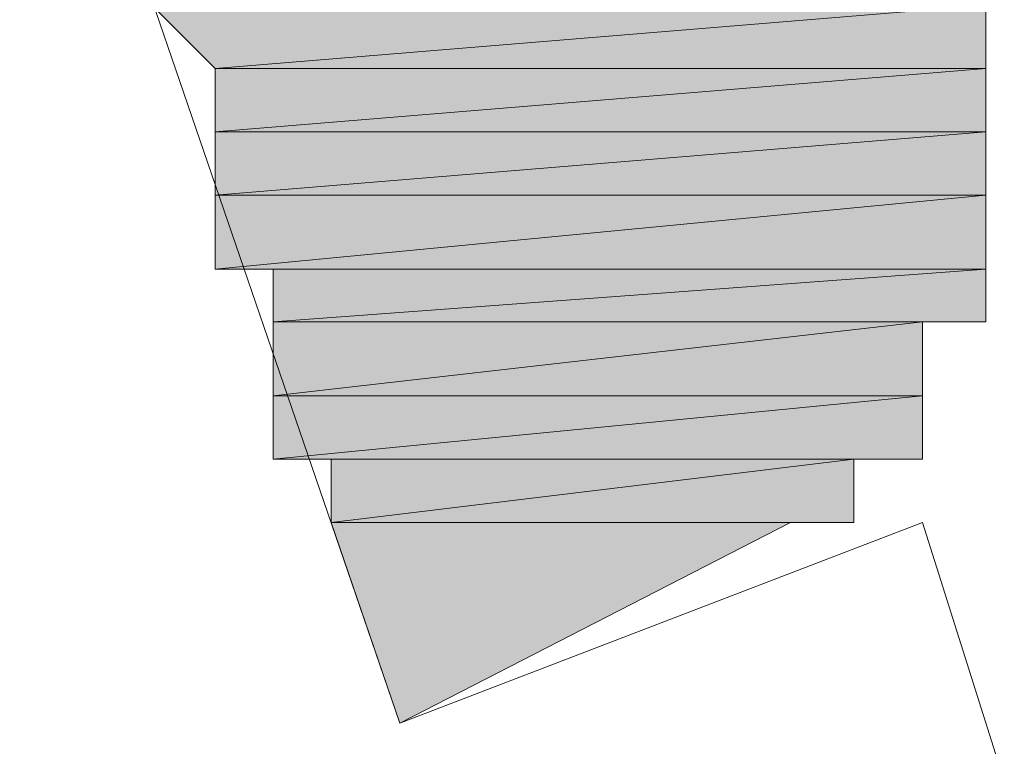
# Model space of a CAD drawing. Units: inches. Extents: x 149.1 to 237.2, y -281.8 to -216.8.
# Drawn here: x 204.2 to 204.3, y -265.8 to -265.8 of the extents above; entities that cross this region are included whole.
import ezdxf

# ---------------------------------------------------------------- set-up
doc = ezdxf.new("R2010")
doc.units = ezdxf.units.IN
doc.header["$MEASUREMENT"] = 0
doc.layers.add('图层 1', color=7, linetype='Continuous')

msp = doc.modelspace()

# ---------------------------------------------------------------- hatches: boundary and pattern name
at = {"layer": '图层 1'}
for points in [[(204.266946, -265.777748), (204.23973, -265.777748), (204.241797, -265.779815)], [(204.266946, -265.777748), (204.266946, -265.779815), (204.241797, -265.779815)], [(204.266946, -265.779815), (204.266946, -265.781882), (204.241797, -265.781882)], [(204.266946, -265.779815), (204.241797, -265.779815), (204.241797, -265.781882)], [(204.266946, -265.781882), (204.266946, -265.783949), (204.241797, -265.783949)], [(204.266946, -265.781882), (204.241797, -265.781882), (204.241797, -265.783949)], [(204.266946, -265.783949), (204.266946, -265.786361), (204.241797, -265.786361)], [(204.266946, -265.783949), (204.241797, -265.783949), (204.241797, -265.786361)], [(204.266946, -265.786361), (204.266946, -265.788083), (204.243692, -265.788083)], [(204.266946, -265.786361), (204.243692, -265.786361), (204.243692, -265.788083)], [(204.264879, -265.788083), (204.264879, -265.790495), (204.243692, -265.790495)], [(204.264879, -265.788083), (204.243692, -265.788083), (204.243692, -265.790495)], [(204.264879, -265.790495), (204.264879, -265.792562), (204.243692, -265.792562)], [(204.264879, -265.790495), (204.243692, -265.790495), (204.243692, -265.792562)], [(204.26264, -265.792562), (204.26264, -265.794629), (204.245586, -265.794629)], [(204.26264, -265.792562), (204.245586, -265.792562), (204.245586, -265.794629)], [(204.260573, -265.794629), (204.245586, -265.794629), (204.247826, -265.801175)]]:
    msp.add_hatch(color=256, dxfattribs=at).paths.add_polyline_path(points)
h = msp.add_hatch(color=256, dxfattribs=at)
edge = h.paths.add_edge_path()
edge.add_spline(control_points=[(204.266946, -265.779815), (204.266946, -265.779815), (204.266946, -265.779815), (204.266946, -265.779815), (204.266946, -265.779815), (204.241797, -265.779815), (204.241797, -265.779815), (204.241797, -265.779815), (204.266946, -265.779815), (204.266946, -265.779815)], knot_values=[0, 0, 0, 0, 1, 1, 1, 2, 2, 2, 3, 3, 3, 3], degree=3, periodic=0)
h = msp.add_hatch(color=256, dxfattribs=at)
edge = h.paths.add_edge_path()
edge.add_spline(control_points=[(204.266946, -265.779815), (204.266946, -265.779815), (204.266946, -265.779815), (204.266946, -265.779815), (204.266946, -265.779815), (204.241797, -265.779815), (204.241797, -265.779815), (204.241797, -265.779815), (204.266946, -265.779815), (204.266946, -265.779815)], knot_values=[0, 0, 0, 0, 1, 1, 1, 2, 2, 2, 3, 3, 3, 3], degree=3, periodic=0)
h = msp.add_hatch(color=256, dxfattribs=at)
edge = h.paths.add_edge_path()
edge.add_spline(control_points=[(204.266946, -265.781882), (204.266946, -265.781882), (204.266946, -265.781882), (204.266946, -265.781882), (204.266946, -265.781882), (204.241797, -265.781882), (204.241797, -265.781882), (204.241797, -265.781882), (204.266946, -265.781882), (204.266946, -265.781882)], knot_values=[0, 0, 0, 0, 1, 1, 1, 2, 2, 2, 3, 3, 3, 3], degree=3, periodic=0)
h = msp.add_hatch(color=256, dxfattribs=at)
edge = h.paths.add_edge_path()
edge.add_spline(control_points=[(204.266946, -265.781882), (204.266946, -265.781882), (204.266946, -265.781882), (204.266946, -265.781882), (204.266946, -265.781882), (204.241797, -265.781882), (204.241797, -265.781882), (204.241797, -265.781882), (204.266946, -265.781882), (204.266946, -265.781882)], knot_values=[0, 0, 0, 0, 1, 1, 1, 2, 2, 2, 3, 3, 3, 3], degree=3, periodic=0)
h = msp.add_hatch(color=256, dxfattribs=at)
edge = h.paths.add_edge_path()
edge.add_spline(control_points=[(204.266946, -265.781882), (204.266946, -265.781882), (204.266946, -265.781882), (204.266946, -265.781882), (204.266946, -265.781882), (204.241797, -265.781882), (204.241797, -265.781882), (204.241797, -265.781882), (204.266946, -265.781882), (204.266946, -265.781882)], knot_values=[0, 0, 0, 0, 1, 1, 1, 2, 2, 2, 3, 3, 3, 3], degree=3, periodic=0)
h = msp.add_hatch(color=256, dxfattribs=at)
edge = h.paths.add_edge_path()
edge.add_spline(control_points=[(204.266946, -265.783949), (204.266946, -265.783949), (204.266946, -265.783949), (204.266946, -265.783949), (204.266946, -265.783949), (204.241797, -265.783949), (204.241797, -265.783949), (204.241797, -265.783949), (204.266946, -265.783949), (204.266946, -265.783949)], knot_values=[0, 0, 0, 0, 1, 1, 1, 2, 2, 2, 3, 3, 3, 3], degree=3, periodic=0)
h = msp.add_hatch(color=256, dxfattribs=at)
edge = h.paths.add_edge_path()
edge.add_spline(control_points=[(204.266946, -265.783949), (204.266946, -265.783949), (204.266946, -265.783949), (204.266946, -265.783949), (204.266946, -265.783949), (204.241797, -265.783949), (204.241797, -265.783949), (204.241797, -265.783949), (204.266946, -265.783949), (204.266946, -265.783949)], knot_values=[0, 0, 0, 0, 1, 1, 1, 2, 2, 2, 3, 3, 3, 3], degree=3, periodic=0)
h = msp.add_hatch(color=256, dxfattribs=at)
edge = h.paths.add_edge_path()
edge.add_spline(control_points=[(204.266946, -265.786361), (204.266946, -265.786361), (204.266946, -265.786361), (204.266946, -265.786361), (204.266946, -265.786361), (204.243692, -265.786361), (204.243692, -265.786361), (204.243692, -265.786361), (204.266946, -265.786361), (204.266946, -265.786361)], knot_values=[0, 0, 0, 0, 1, 1, 1, 2, 2, 2, 3, 3, 3, 3], degree=3, periodic=0)
h = msp.add_hatch(color=256, dxfattribs=at)
edge = h.paths.add_edge_path()
edge.add_spline(control_points=[(204.266946, -265.786361), (204.266946, -265.786361), (204.266946, -265.786361), (204.266946, -265.786361), (204.266946, -265.786361), (204.243692, -265.786361), (204.243692, -265.786361), (204.243692, -265.786361), (204.266946, -265.786361), (204.266946, -265.786361)], knot_values=[0, 0, 0, 0, 1, 1, 1, 2, 2, 2, 3, 3, 3, 3], degree=3, periodic=0)
h = msp.add_hatch(color=256, dxfattribs=at)
edge = h.paths.add_edge_path()
edge.add_spline(control_points=[(204.266946, -265.786361), (204.266946, -265.786361), (204.266946, -265.786361), (204.266946, -265.786361), (204.266946, -265.786361), (204.243692, -265.786361), (204.243692, -265.786361), (204.243692, -265.786361), (204.266946, -265.786361), (204.266946, -265.786361)], knot_values=[0, 0, 0, 0, 1, 1, 1, 2, 2, 2, 3, 3, 3, 3], degree=3, periodic=0)
h = msp.add_hatch(color=256, dxfattribs=at)
edge = h.paths.add_edge_path()
edge.add_spline(control_points=[(204.264879, -265.788083), (204.264879, -265.788083), (204.264879, -265.788083), (204.264879, -265.788083), (204.264879, -265.788083), (204.243692, -265.788083), (204.243692, -265.788083), (204.243692, -265.788083), (204.264879, -265.788083), (204.264879, -265.788083)], knot_values=[0, 0, 0, 0, 1, 1, 1, 2, 2, 2, 3, 3, 3, 3], degree=3, periodic=0)
h = msp.add_hatch(color=256, dxfattribs=at)
edge = h.paths.add_edge_path()
edge.add_spline(control_points=[(204.264879, -265.790495), (204.264879, -265.790495), (204.264879, -265.790495), (204.264879, -265.790495), (204.264879, -265.790495), (204.243692, -265.790495), (204.243692, -265.790495), (204.243692, -265.790495), (204.264879, -265.790495), (204.264879, -265.790495)], knot_values=[0, 0, 0, 0, 1, 1, 1, 2, 2, 2, 3, 3, 3, 3], degree=3, periodic=0)
h = msp.add_hatch(color=256, dxfattribs=at)
edge = h.paths.add_edge_path()
edge.add_spline(control_points=[(204.264879, -265.790495), (204.264879, -265.790495), (204.264879, -265.790495), (204.264879, -265.790495), (204.264879, -265.790495), (204.243692, -265.790495), (204.243692, -265.790495), (204.243692, -265.790495), (204.264879, -265.790495), (204.264879, -265.790495)], knot_values=[0, 0, 0, 0, 1, 1, 1, 2, 2, 2, 3, 3, 3, 3], degree=3, periodic=0)
h = msp.add_hatch(color=256, dxfattribs=at)
edge = h.paths.add_edge_path()
edge.add_spline(control_points=[(204.264879, -265.790495), (204.264879, -265.790495), (204.264879, -265.790495), (204.264879, -265.790495), (204.264879, -265.790495), (204.243692, -265.790495), (204.243692, -265.790495), (204.243692, -265.790495), (204.264879, -265.790495), (204.264879, -265.790495)], knot_values=[0, 0, 0, 0, 1, 1, 1, 2, 2, 2, 3, 3, 3, 3], degree=3, periodic=0)
h = msp.add_hatch(color=256, dxfattribs=at)
edge = h.paths.add_edge_path()
edge.add_spline(control_points=[(204.264879, -265.792562), (204.264879, -265.792562), (204.264879, -265.792562), (204.264879, -265.792562), (204.264879, -265.792562), (204.243692, -265.792562), (204.243692, -265.792562), (204.243692, -265.792562), (204.264879, -265.792562), (204.264879, -265.792562)], knot_values=[0, 0, 0, 0, 1, 1, 1, 2, 2, 2, 3, 3, 3, 3], degree=3, periodic=0)
h = msp.add_hatch(color=256, dxfattribs=at)
edge = h.paths.add_edge_path()
edge.add_spline(control_points=[(204.26264, -265.792562), (204.26264, -265.792562), (204.26264, -265.792562), (204.26264, -265.792562), (204.26264, -265.792562), (204.245586, -265.792562), (204.245586, -265.792562), (204.245586, -265.792562), (204.26264, -265.792562), (204.26264, -265.792562)], knot_values=[0, 0, 0, 0, 1, 1, 1, 2, 2, 2, 3, 3, 3, 3], degree=3, periodic=0)
h = msp.add_hatch(color=256, dxfattribs=at)
edge = h.paths.add_edge_path()
edge.add_spline(control_points=[(204.26264, -265.794629), (204.26264, -265.794629), (204.26264, -265.794629), (204.26264, -265.794629), (204.26264, -265.794629), (204.245586, -265.794629), (204.245586, -265.794629), (204.245586, -265.794629), (204.26264, -265.794629), (204.26264, -265.794629)], knot_values=[0, 0, 0, 0, 1, 1, 1, 2, 2, 2, 3, 3, 3, 3], degree=3, periodic=0)
h = msp.add_hatch(color=256, dxfattribs=at)
edge = h.paths.add_edge_path()
edge.add_spline(control_points=[(204.26264, -265.794629), (204.26264, -265.794629), (204.26264, -265.794629), (204.26264, -265.794629), (204.26264, -265.794629), (204.245586, -265.794629), (204.245586, -265.794629), (204.245586, -265.794629), (204.26264, -265.794629), (204.26264, -265.794629)], knot_values=[0, 0, 0, 0, 1, 1, 1, 2, 2, 2, 3, 3, 3, 3], degree=3, periodic=0)
h = msp.add_hatch(color=256, dxfattribs=at)
edge = h.paths.add_edge_path()
edge.add_spline(control_points=[(204.260573, -265.794629), (204.260573, -265.794629), (204.260573, -265.794629), (204.260573, -265.794629), (204.260573, -265.794629), (204.245586, -265.794629), (204.245586, -265.794629), (204.245586, -265.794629), (204.260573, -265.794629), (204.260573, -265.794629)], knot_values=[0, 0, 0, 0, 1, 1, 1, 2, 2, 2, 3, 3, 3, 3], degree=3, periodic=0)

# ---------------------------------------------------------------- linework, layer by layer
at = {"layer": '图层 1', "lineweight": 9}
for points in [[(204.235423, -265.765001), (204.247826, -265.801175)], [(204.235423, -265.765001), (204.247826, -265.801175)], [(204.266946, -265.777748), (204.23973, -265.777748), (204.241797, -265.779815), (204.266946, -265.777748)], [(204.266946, -265.777748), (204.23973, -265.777748), (204.241797, -265.779815), (204.266946, -265.777748), (204.266946, -265.777748)], [(204.266946, -265.777748), (204.266946, -265.779815), (204.241797, -265.779815), (204.266946, -265.777748)], [(204.266946, -265.777748), (204.266946, -265.779815), (204.241797, -265.779815), (204.266946, -265.777748), (204.266946, -265.777748)], [(204.266946, -265.779815), (204.241797, -265.779815), (204.241797, -265.779815), (204.266946, -265.779815)], [(204.266946, -265.779815), (204.241797, -265.779815), (204.241797, -265.779815), (204.266946, -265.779815), (204.266946, -265.779815)], [(204.266946, -265.779815), (204.241797, -265.779815), (204.241797, -265.779815), (204.266946, -265.779815)], [(204.266946, -265.779815), (204.241797, -265.779815), (204.241797, -265.779815), (204.266946, -265.779815), (204.266946, -265.779815)], [(204.266946, -265.779815), (204.266946, -265.781882), (204.241797, -265.781882), (204.266946, -265.779815)], [(204.266946, -265.779815), (204.266946, -265.781882), (204.241797, -265.781882), (204.266946, -265.779815), (204.266946, -265.779815)], [(204.266946, -265.779815), (204.241797, -265.779815), (204.241797, -265.781882), (204.266946, -265.779815)], [(204.266946, -265.779815), (204.241797, -265.779815), (204.241797, -265.781882), (204.266946, -265.779815), (204.266946, -265.779815)], [(204.266946, -265.781882), (204.241797, -265.781882), (204.241797, -265.781882), (204.266946, -265.781882)], [(204.266946, -265.781882), (204.241797, -265.781882), (204.241797, -265.781882), (204.266946, -265.781882), (204.266946, -265.781882)], [(204.266946, -265.781882), (204.241797, -265.781882), (204.241797, -265.781882), (204.266946, -265.781882)], [(204.266946, -265.781882), (204.241797, -265.781882), (204.241797, -265.781882), (204.266946, -265.781882), (204.266946, -265.781882)], [(204.266946, -265.781882), (204.241797, -265.781882), (204.241797, -265.781882), (204.266946, -265.781882)], [(204.266946, -265.781882), (204.241797, -265.781882), (204.241797, -265.781882), (204.266946, -265.781882), (204.266946, -265.781882)], [(204.266946, -265.781882), (204.266946, -265.783949), (204.241797, -265.783949), (204.266946, -265.781882)], [(204.266946, -265.781882), (204.266946, -265.783949), (204.241797, -265.783949), (204.266946, -265.781882), (204.266946, -265.781882)], [(204.266946, -265.781882), (204.241797, -265.781882), (204.241797, -265.783949), (204.266946, -265.781882)], [(204.266946, -265.781882), (204.241797, -265.781882), (204.241797, -265.783949), (204.266946, -265.781882), (204.266946, -265.781882)], [(204.266946, -265.783949), (204.241797, -265.783949), (204.241797, -265.783949), (204.266946, -265.783949)], [(204.266946, -265.783949), (204.241797, -265.783949), (204.241797, -265.783949), (204.266946, -265.783949), (204.266946, -265.783949)], [(204.266946, -265.783949), (204.241797, -265.783949), (204.241797, -265.783949), (204.266946, -265.783949)], [(204.266946, -265.783949), (204.241797, -265.783949), (204.241797, -265.783949), (204.266946, -265.783949), (204.266946, -265.783949)], [(204.266946, -265.783949), (204.266946, -265.786361), (204.241797, -265.786361), (204.266946, -265.783949)], [(204.266946, -265.783949), (204.266946, -265.786361), (204.241797, -265.786361), (204.266946, -265.783949), (204.266946, -265.783949)], [(204.266946, -265.783949), (204.241797, -265.783949), (204.241797, -265.786361), (204.266946, -265.783949)], [(204.266946, -265.783949), (204.241797, -265.783949), (204.241797, -265.786361), (204.266946, -265.783949), (204.266946, -265.783949)], [(204.266946, -265.786361), (204.241797, -265.786361), (204.243692, -265.786361), (204.266946, -265.786361)], [(204.266946, -265.786361), (204.241797, -265.786361), (204.243692, -265.786361), (204.266946, -265.786361), (204.266946, -265.786361)], [(204.266946, -265.786361), (204.243692, -265.786361), (204.243692, -265.786361), (204.266946, -265.786361)], [(204.266946, -265.786361), (204.243692, -265.786361), (204.243692, -265.786361), (204.266946, -265.786361), (204.266946, -265.786361)], [(204.266946, -265.786361), (204.243692, -265.786361), (204.243692, -265.786361), (204.266946, -265.786361)], [(204.266946, -265.786361), (204.243692, -265.786361), (204.243692, -265.786361), (204.266946, -265.786361), (204.266946, -265.786361)], [(204.266946, -265.786361), (204.266946, -265.788083), (204.243692, -265.788083), (204.266946, -265.786361)], [(204.266946, -265.786361), (204.266946, -265.788083), (204.243692, -265.788083), (204.266946, -265.786361), (204.266946, -265.786361)], [(204.266946, -265.786361), (204.243692, -265.786361), (204.243692, -265.788083), (204.266946, -265.786361)], [(204.266946, -265.786361), (204.243692, -265.786361), (204.243692, -265.788083), (204.266946, -265.786361), (204.266946, -265.786361)], [(204.266946, -265.788083), (204.264879, -265.788083), (204.243692, -265.788083), (204.266946, -265.788083)], [(204.266946, -265.788083), (204.264879, -265.788083), (204.243692, -265.788083), (204.266946, -265.788083), (204.266946, -265.788083)], [(204.266946, -265.788083), (204.243692, -265.788083), (204.243692, -265.788083), (204.266946, -265.788083)], [(204.266946, -265.788083), (204.243692, -265.788083), (204.243692, -265.788083), (204.266946, -265.788083), (204.266946, -265.788083)], [(204.264879, -265.788083), (204.243692, -265.788083), (204.243692, -265.788083), (204.264879, -265.788083)], [(204.264879, -265.788083), (204.243692, -265.788083), (204.243692, -265.788083), (204.264879, -265.788083), (204.264879, -265.788083)], [(204.264879, -265.788083), (204.264879, -265.790495), (204.243692, -265.790495), (204.264879, -265.788083)], [(204.264879, -265.788083), (204.264879, -265.790495), (204.243692, -265.790495), (204.264879, -265.788083), (204.264879, -265.788083)], [(204.264879, -265.788083), (204.243692, -265.788083), (204.243692, -265.790495), (204.264879, -265.788083)], [(204.264879, -265.788083), (204.243692, -265.788083), (204.243692, -265.790495), (204.264879, -265.788083), (204.264879, -265.788083)], [(204.264879, -265.790495), (204.243692, -265.790495), (204.243692, -265.790495), (204.264879, -265.790495)], [(204.264879, -265.790495), (204.243692, -265.790495), (204.243692, -265.790495), (204.264879, -265.790495), (204.264879, -265.790495)], [(204.264879, -265.790495), (204.243692, -265.790495), (204.243692, -265.790495), (204.264879, -265.790495)], [(204.264879, -265.790495), (204.243692, -265.790495), (204.243692, -265.790495), (204.264879, -265.790495), (204.264879, -265.790495)], [(204.264879, -265.790495), (204.243692, -265.790495), (204.243692, -265.790495), (204.264879, -265.790495)], [(204.264879, -265.790495), (204.243692, -265.790495), (204.243692, -265.790495), (204.264879, -265.790495), (204.264879, -265.790495)], [(204.264879, -265.790495), (204.264879, -265.792562), (204.243692, -265.792562), (204.264879, -265.790495)], [(204.264879, -265.790495), (204.264879, -265.792562), (204.243692, -265.792562), (204.264879, -265.790495), (204.264879, -265.790495)], [(204.264879, -265.790495), (204.243692, -265.790495), (204.243692, -265.792562), (204.264879, -265.790495)], [(204.264879, -265.790495), (204.243692, -265.790495), (204.243692, -265.792562), (204.264879, -265.790495), (204.264879, -265.790495)], [(204.264879, -265.792562), (204.243692, -265.792562), (204.243692, -265.792562), (204.264879, -265.792562)], [(204.264879, -265.792562), (204.243692, -265.792562), (204.243692, -265.792562), (204.264879, -265.792562), (204.264879, -265.792562)], [(204.264879, -265.792562), (204.243692, -265.792562), (204.245586, -265.792562), (204.264879, -265.792562)], [(204.264879, -265.792562), (204.243692, -265.792562), (204.245586, -265.792562), (204.264879, -265.792562), (204.264879, -265.792562)], [(204.264879, -265.792562), (204.26264, -265.792562), (204.245586, -265.792562), (204.264879, -265.792562)], [(204.264879, -265.792562), (204.26264, -265.792562), (204.245586, -265.792562), (204.264879, -265.792562), (204.264879, -265.792562)], [(204.26264, -265.792562), (204.245586, -265.792562), (204.245586, -265.792562), (204.26264, -265.792562)], [(204.26264, -265.792562), (204.245586, -265.792562), (204.245586, -265.792562), (204.26264, -265.792562), (204.26264, -265.792562)], [(204.26264, -265.792562), (204.26264, -265.794629), (204.245586, -265.794629), (204.26264, -265.792562)], [(204.26264, -265.792562), (204.26264, -265.794629), (204.245586, -265.794629), (204.26264, -265.792562), (204.26264, -265.792562)], [(204.26264, -265.792562), (204.245586, -265.792562), (204.245586, -265.794629), (204.26264, -265.792562)], [(204.26264, -265.792562), (204.245586, -265.792562), (204.245586, -265.794629), (204.26264, -265.792562), (204.26264, -265.792562)], [(204.26264, -265.794629), (204.245586, -265.794629), (204.245586, -265.794629), (204.26264, -265.794629)], [(204.26264, -265.794629), (204.245586, -265.794629), (204.245586, -265.794629), (204.26264, -265.794629), (204.26264, -265.794629)], [(204.26264, -265.794629), (204.245586, -265.794629), (204.245586, -265.794629), (204.26264, -265.794629)], [(204.26264, -265.794629), (204.245586, -265.794629), (204.245586, -265.794629), (204.26264, -265.794629), (204.26264, -265.794629)], [(204.26264, -265.794629), (204.260573, -265.794629), (204.245586, -265.794629), (204.26264, -265.794629)], [(204.26264, -265.794629), (204.260573, -265.794629), (204.245586, -265.794629), (204.26264, -265.794629), (204.26264, -265.794629)], [(204.26264, -265.794629), (204.245586, -265.794629), (204.245586, -265.794629), (204.26264, -265.794629)], [(204.26264, -265.794629), (204.245586, -265.794629), (204.245586, -265.794629), (204.26264, -265.794629), (204.26264, -265.794629)], [(204.260573, -265.794629), (204.245586, -265.794629), (204.247826, -265.801175), (204.260573, -265.794629)], [(204.260573, -265.794629), (204.245586, -265.794629), (204.247826, -265.801175), (204.260573, -265.794629), (204.260573, -265.794629)], [(204.260573, -265.794629), (204.245586, -265.794629), (204.245586, -265.794629), (204.260573, -265.794629)], [(204.260573, -265.794629), (204.245586, -265.794629), (204.245586, -265.794629), (204.260573, -265.794629), (204.260573, -265.794629)], [(204.247826, -265.801175), (204.264879, -265.794629)], [(204.247826, -265.801175), (204.264879, -265.794629)], [(204.279348, -265.840449), (204.264879, -265.794629)], [(204.279348, -265.840449), (204.264879, -265.794629)], [(204.279348, -265.840449), (204.264879, -265.794629)], [(204.279348, -265.840449), (204.264879, -265.794629)]]:
    msp.add_lwpolyline(points, dxfattribs=at)
for points, knots in [([(204.266946, -265.779815), (204.266946, -265.779815), (204.266946, -265.779815), (204.266946, -265.779815), (204.266946, -265.779815), (204.241797, -265.779815), (204.241797, -265.779815), (204.241797, -265.779815), (204.266946, -265.779815), (204.266946, -265.779815)], [0, 0, 0, 0, 1, 1, 1, 2, 2, 2, 3, 3, 3, 3]), ([(204.266946, -265.779815), (204.266946, -265.779815), (204.266946, -265.779815), (204.266946, -265.779815), (204.266946, -265.779815), (204.241797, -265.779815), (204.241797, -265.779815), (204.241797, -265.779815), (204.266946, -265.779815), (204.266946, -265.779815), (204.266946, -265.779815), (204.266946, -265.779815), (204.266946, -265.779815)], [0, 0, 0, 0, 1, 1, 1, 2, 2, 2, 3, 3, 3, 4, 4, 4, 4]), ([(204.266946, -265.779815), (204.266946, -265.779815), (204.266946, -265.779815), (204.266946, -265.779815), (204.266946, -265.779815), (204.241797, -265.779815), (204.241797, -265.779815), (204.241797, -265.779815), (204.266946, -265.779815), (204.266946, -265.779815)], [0, 0, 0, 0, 1, 1, 1, 2, 2, 2, 3, 3, 3, 3]), ([(204.266946, -265.779815), (204.266946, -265.779815), (204.266946, -265.779815), (204.266946, -265.779815), (204.266946, -265.779815), (204.241797, -265.779815), (204.241797, -265.779815), (204.241797, -265.779815), (204.266946, -265.779815), (204.266946, -265.779815), (204.266946, -265.779815), (204.266946, -265.779815), (204.266946, -265.779815)], [0, 0, 0, 0, 1, 1, 1, 2, 2, 2, 3, 3, 3, 4, 4, 4, 4]), ([(204.266946, -265.781882), (204.266946, -265.781882), (204.266946, -265.781882), (204.266946, -265.781882), (204.266946, -265.781882), (204.241797, -265.781882), (204.241797, -265.781882), (204.241797, -265.781882), (204.266946, -265.781882), (204.266946, -265.781882)], [0, 0, 0, 0, 1, 1, 1, 2, 2, 2, 3, 3, 3, 3]), ([(204.266946, -265.781882), (204.266946, -265.781882), (204.266946, -265.781882), (204.266946, -265.781882), (204.266946, -265.781882), (204.241797, -265.781882), (204.241797, -265.781882), (204.241797, -265.781882), (204.266946, -265.781882), (204.266946, -265.781882), (204.266946, -265.781882), (204.266946, -265.781882), (204.266946, -265.781882)], [0, 0, 0, 0, 1, 1, 1, 2, 2, 2, 3, 3, 3, 4, 4, 4, 4]), ([(204.266946, -265.781882), (204.266946, -265.781882), (204.266946, -265.781882), (204.266946, -265.781882), (204.266946, -265.781882), (204.241797, -265.781882), (204.241797, -265.781882), (204.241797, -265.781882), (204.266946, -265.781882), (204.266946, -265.781882)], [0, 0, 0, 0, 1, 1, 1, 2, 2, 2, 3, 3, 3, 3]), ([(204.266946, -265.781882), (204.266946, -265.781882), (204.266946, -265.781882), (204.266946, -265.781882), (204.266946, -265.781882), (204.241797, -265.781882), (204.241797, -265.781882), (204.241797, -265.781882), (204.266946, -265.781882), (204.266946, -265.781882), (204.266946, -265.781882), (204.266946, -265.781882), (204.266946, -265.781882)], [0, 0, 0, 0, 1, 1, 1, 2, 2, 2, 3, 3, 3, 4, 4, 4, 4]), ([(204.266946, -265.781882), (204.266946, -265.781882), (204.266946, -265.781882), (204.266946, -265.781882), (204.266946, -265.781882), (204.241797, -265.781882), (204.241797, -265.781882), (204.241797, -265.781882), (204.266946, -265.781882), (204.266946, -265.781882)], [0, 0, 0, 0, 1, 1, 1, 2, 2, 2, 3, 3, 3, 3]), ([(204.266946, -265.781882), (204.266946, -265.781882), (204.266946, -265.781882), (204.266946, -265.781882), (204.266946, -265.781882), (204.241797, -265.781882), (204.241797, -265.781882), (204.241797, -265.781882), (204.266946, -265.781882), (204.266946, -265.781882), (204.266946, -265.781882), (204.266946, -265.781882), (204.266946, -265.781882)], [0, 0, 0, 0, 1, 1, 1, 2, 2, 2, 3, 3, 3, 4, 4, 4, 4]), ([(204.266946, -265.783949), (204.266946, -265.783949), (204.266946, -265.783949), (204.266946, -265.783949), (204.266946, -265.783949), (204.241797, -265.783949), (204.241797, -265.783949), (204.241797, -265.783949), (204.266946, -265.783949), (204.266946, -265.783949)], [0, 0, 0, 0, 1, 1, 1, 2, 2, 2, 3, 3, 3, 3]), ([(204.266946, -265.783949), (204.266946, -265.783949), (204.266946, -265.783949), (204.266946, -265.783949), (204.266946, -265.783949), (204.241797, -265.783949), (204.241797, -265.783949), (204.241797, -265.783949), (204.266946, -265.783949), (204.266946, -265.783949), (204.266946, -265.783949), (204.266946, -265.783949), (204.266946, -265.783949)], [0, 0, 0, 0, 1, 1, 1, 2, 2, 2, 3, 3, 3, 4, 4, 4, 4]), ([(204.266946, -265.783949), (204.266946, -265.783949), (204.266946, -265.783949), (204.266946, -265.783949), (204.266946, -265.783949), (204.241797, -265.783949), (204.241797, -265.783949), (204.241797, -265.783949), (204.266946, -265.783949), (204.266946, -265.783949)], [0, 0, 0, 0, 1, 1, 1, 2, 2, 2, 3, 3, 3, 3]), ([(204.266946, -265.783949), (204.266946, -265.783949), (204.266946, -265.783949), (204.266946, -265.783949), (204.266946, -265.783949), (204.241797, -265.783949), (204.241797, -265.783949), (204.241797, -265.783949), (204.266946, -265.783949), (204.266946, -265.783949), (204.266946, -265.783949), (204.266946, -265.783949), (204.266946, -265.783949)], [0, 0, 0, 0, 1, 1, 1, 2, 2, 2, 3, 3, 3, 4, 4, 4, 4]), ([(204.266946, -265.786361), (204.266946, -265.786361), (204.266946, -265.786361), (204.266946, -265.786361), (204.266946, -265.786361), (204.243692, -265.786361), (204.243692, -265.786361), (204.243692, -265.786361), (204.266946, -265.786361), (204.266946, -265.786361)], [0, 0, 0, 0, 1, 1, 1, 2, 2, 2, 3, 3, 3, 3]), ([(204.266946, -265.786361), (204.266946, -265.786361), (204.266946, -265.786361), (204.266946, -265.786361), (204.266946, -265.786361), (204.243692, -265.786361), (204.243692, -265.786361), (204.243692, -265.786361), (204.266946, -265.786361), (204.266946, -265.786361), (204.266946, -265.786361), (204.266946, -265.786361), (204.266946, -265.786361)], [0, 0, 0, 0, 1, 1, 1, 2, 2, 2, 3, 3, 3, 4, 4, 4, 4]), ([(204.266946, -265.786361), (204.266946, -265.786361), (204.266946, -265.786361), (204.266946, -265.786361), (204.266946, -265.786361), (204.243692, -265.786361), (204.243692, -265.786361), (204.243692, -265.786361), (204.266946, -265.786361), (204.266946, -265.786361)], [0, 0, 0, 0, 1, 1, 1, 2, 2, 2, 3, 3, 3, 3]), ([(204.266946, -265.786361), (204.266946, -265.786361), (204.266946, -265.786361), (204.266946, -265.786361), (204.266946, -265.786361), (204.243692, -265.786361), (204.243692, -265.786361), (204.243692, -265.786361), (204.266946, -265.786361), (204.266946, -265.786361), (204.266946, -265.786361), (204.266946, -265.786361), (204.266946, -265.786361)], [0, 0, 0, 0, 1, 1, 1, 2, 2, 2, 3, 3, 3, 4, 4, 4, 4]), ([(204.266946, -265.786361), (204.266946, -265.786361), (204.266946, -265.786361), (204.266946, -265.786361), (204.266946, -265.786361), (204.243692, -265.786361), (204.243692, -265.786361), (204.243692, -265.786361), (204.266946, -265.786361), (204.266946, -265.786361)], [0, 0, 0, 0, 1, 1, 1, 2, 2, 2, 3, 3, 3, 3]), ([(204.266946, -265.786361), (204.266946, -265.786361), (204.266946, -265.786361), (204.266946, -265.786361), (204.266946, -265.786361), (204.243692, -265.786361), (204.243692, -265.786361), (204.243692, -265.786361), (204.266946, -265.786361), (204.266946, -265.786361), (204.266946, -265.786361), (204.266946, -265.786361), (204.266946, -265.786361)], [0, 0, 0, 0, 1, 1, 1, 2, 2, 2, 3, 3, 3, 4, 4, 4, 4]), ([(204.264879, -265.788083), (204.264879, -265.788083), (204.264879, -265.788083), (204.264879, -265.788083), (204.264879, -265.788083), (204.243692, -265.788083), (204.243692, -265.788083), (204.243692, -265.788083), (204.264879, -265.788083), (204.264879, -265.788083)], [0, 0, 0, 0, 1, 1, 1, 2, 2, 2, 3, 3, 3, 3]), ([(204.264879, -265.788083), (204.264879, -265.788083), (204.264879, -265.788083), (204.264879, -265.788083), (204.264879, -265.788083), (204.243692, -265.788083), (204.243692, -265.788083), (204.243692, -265.788083), (204.264879, -265.788083), (204.264879, -265.788083), (204.264879, -265.788083), (204.264879, -265.788083), (204.264879, -265.788083)], [0, 0, 0, 0, 1, 1, 1, 2, 2, 2, 3, 3, 3, 4, 4, 4, 4]), ([(204.264879, -265.790495), (204.264879, -265.790495), (204.264879, -265.790495), (204.264879, -265.790495), (204.264879, -265.790495), (204.243692, -265.790495), (204.243692, -265.790495), (204.243692, -265.790495), (204.264879, -265.790495), (204.264879, -265.790495)], [0, 0, 0, 0, 1, 1, 1, 2, 2, 2, 3, 3, 3, 3]), ([(204.264879, -265.790495), (204.264879, -265.790495), (204.264879, -265.790495), (204.264879, -265.790495), (204.264879, -265.790495), (204.243692, -265.790495), (204.243692, -265.790495), (204.243692, -265.790495), (204.264879, -265.790495), (204.264879, -265.790495), (204.264879, -265.790495), (204.264879, -265.790495), (204.264879, -265.790495)], [0, 0, 0, 0, 1, 1, 1, 2, 2, 2, 3, 3, 3, 4, 4, 4, 4]), ([(204.264879, -265.790495), (204.264879, -265.790495), (204.264879, -265.790495), (204.264879, -265.790495), (204.264879, -265.790495), (204.243692, -265.790495), (204.243692, -265.790495), (204.243692, -265.790495), (204.264879, -265.790495), (204.264879, -265.790495)], [0, 0, 0, 0, 1, 1, 1, 2, 2, 2, 3, 3, 3, 3]), ([(204.264879, -265.790495), (204.264879, -265.790495), (204.264879, -265.790495), (204.264879, -265.790495), (204.264879, -265.790495), (204.243692, -265.790495), (204.243692, -265.790495), (204.243692, -265.790495), (204.264879, -265.790495), (204.264879, -265.790495), (204.264879, -265.790495), (204.264879, -265.790495), (204.264879, -265.790495)], [0, 0, 0, 0, 1, 1, 1, 2, 2, 2, 3, 3, 3, 4, 4, 4, 4]), ([(204.264879, -265.790495), (204.264879, -265.790495), (204.264879, -265.790495), (204.264879, -265.790495), (204.264879, -265.790495), (204.243692, -265.790495), (204.243692, -265.790495), (204.243692, -265.790495), (204.264879, -265.790495), (204.264879, -265.790495)], [0, 0, 0, 0, 1, 1, 1, 2, 2, 2, 3, 3, 3, 3]), ([(204.264879, -265.790495), (204.264879, -265.790495), (204.264879, -265.790495), (204.264879, -265.790495), (204.264879, -265.790495), (204.243692, -265.790495), (204.243692, -265.790495), (204.243692, -265.790495), (204.264879, -265.790495), (204.264879, -265.790495), (204.264879, -265.790495), (204.264879, -265.790495), (204.264879, -265.790495)], [0, 0, 0, 0, 1, 1, 1, 2, 2, 2, 3, 3, 3, 4, 4, 4, 4]), ([(204.264879, -265.792562), (204.264879, -265.792562), (204.264879, -265.792562), (204.264879, -265.792562), (204.264879, -265.792562), (204.243692, -265.792562), (204.243692, -265.792562), (204.243692, -265.792562), (204.264879, -265.792562), (204.264879, -265.792562)], [0, 0, 0, 0, 1, 1, 1, 2, 2, 2, 3, 3, 3, 3]), ([(204.264879, -265.792562), (204.264879, -265.792562), (204.264879, -265.792562), (204.264879, -265.792562), (204.264879, -265.792562), (204.243692, -265.792562), (204.243692, -265.792562), (204.243692, -265.792562), (204.264879, -265.792562), (204.264879, -265.792562), (204.264879, -265.792562), (204.264879, -265.792562), (204.264879, -265.792562)], [0, 0, 0, 0, 1, 1, 1, 2, 2, 2, 3, 3, 3, 4, 4, 4, 4]), ([(204.26264, -265.792562), (204.26264, -265.792562), (204.26264, -265.792562), (204.26264, -265.792562), (204.26264, -265.792562), (204.245586, -265.792562), (204.245586, -265.792562), (204.245586, -265.792562), (204.26264, -265.792562), (204.26264, -265.792562)], [0, 0, 0, 0, 1, 1, 1, 2, 2, 2, 3, 3, 3, 3]), ([(204.26264, -265.792562), (204.26264, -265.792562), (204.26264, -265.792562), (204.26264, -265.792562), (204.26264, -265.792562), (204.245586, -265.792562), (204.245586, -265.792562), (204.245586, -265.792562), (204.26264, -265.792562), (204.26264, -265.792562), (204.26264, -265.792562), (204.26264, -265.792562), (204.26264, -265.792562)], [0, 0, 0, 0, 1, 1, 1, 2, 2, 2, 3, 3, 3, 4, 4, 4, 4]), ([(204.26264, -265.794629), (204.26264, -265.794629), (204.26264, -265.794629), (204.26264, -265.794629), (204.26264, -265.794629), (204.245586, -265.794629), (204.245586, -265.794629), (204.245586, -265.794629), (204.26264, -265.794629), (204.26264, -265.794629)], [0, 0, 0, 0, 1, 1, 1, 2, 2, 2, 3, 3, 3, 3]), ([(204.26264, -265.794629), (204.26264, -265.794629), (204.26264, -265.794629), (204.26264, -265.794629), (204.26264, -265.794629), (204.245586, -265.794629), (204.245586, -265.794629), (204.245586, -265.794629), (204.26264, -265.794629), (204.26264, -265.794629), (204.26264, -265.794629), (204.26264, -265.794629), (204.26264, -265.794629)], [0, 0, 0, 0, 1, 1, 1, 2, 2, 2, 3, 3, 3, 4, 4, 4, 4]), ([(204.26264, -265.794629), (204.26264, -265.794629), (204.26264, -265.794629), (204.26264, -265.794629), (204.26264, -265.794629), (204.245586, -265.794629), (204.245586, -265.794629), (204.245586, -265.794629), (204.26264, -265.794629), (204.26264, -265.794629)], [0, 0, 0, 0, 1, 1, 1, 2, 2, 2, 3, 3, 3, 3]), ([(204.26264, -265.794629), (204.26264, -265.794629), (204.26264, -265.794629), (204.26264, -265.794629), (204.26264, -265.794629), (204.245586, -265.794629), (204.245586, -265.794629), (204.245586, -265.794629), (204.26264, -265.794629), (204.26264, -265.794629), (204.26264, -265.794629), (204.26264, -265.794629), (204.26264, -265.794629)], [0, 0, 0, 0, 1, 1, 1, 2, 2, 2, 3, 3, 3, 4, 4, 4, 4]), ([(204.260573, -265.794629), (204.260573, -265.794629), (204.260573, -265.794629), (204.260573, -265.794629), (204.260573, -265.794629), (204.245586, -265.794629), (204.245586, -265.794629), (204.245586, -265.794629), (204.260573, -265.794629), (204.260573, -265.794629)], [0, 0, 0, 0, 1, 1, 1, 2, 2, 2, 3, 3, 3, 3]), ([(204.260573, -265.794629), (204.260573, -265.794629), (204.260573, -265.794629), (204.260573, -265.794629), (204.260573, -265.794629), (204.245586, -265.794629), (204.245586, -265.794629), (204.245586, -265.794629), (204.260573, -265.794629), (204.260573, -265.794629), (204.260573, -265.794629), (204.260573, -265.794629), (204.260573, -265.794629)], [0, 0, 0, 0, 1, 1, 1, 2, 2, 2, 3, 3, 3, 4, 4, 4, 4])]:
    msp.add_open_spline(points, degree=3, knots=knots, dxfattribs=at)

doc.saveas('drawing.dxf')
